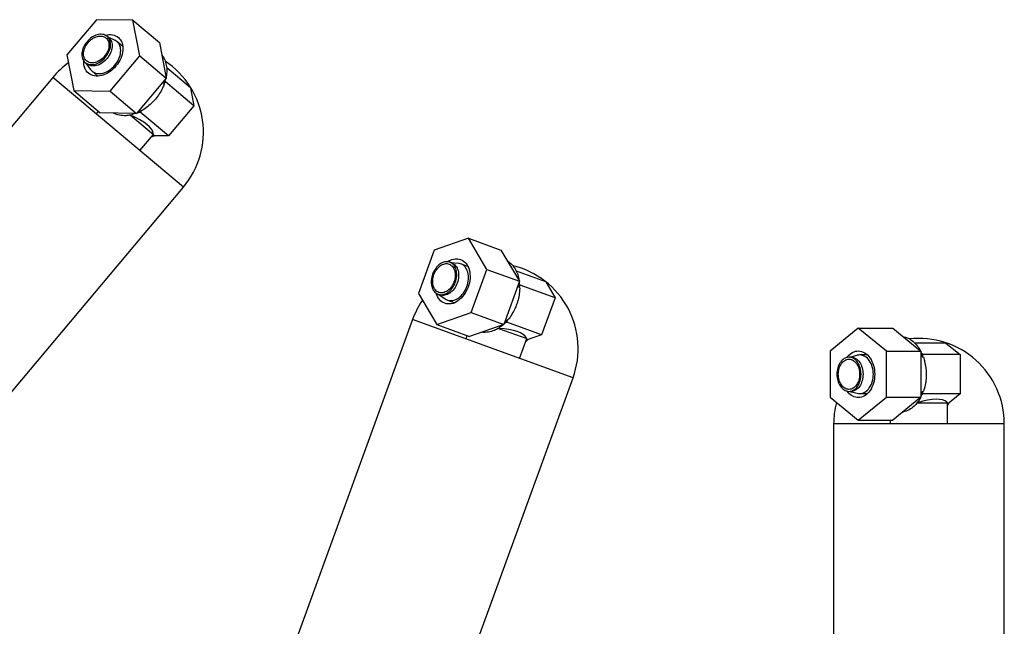
# Model space of a CAD drawing. Units: millimetres. Extents: x 0 to 420, y 0 to 297.
# Drawn here: x 103 to 110, y 105 to 109 of the extents above; entities that cross this region are included whole.
import ezdxf

# ---------------------------------------------------------------- set-up
doc = ezdxf.new("R2010")
doc.units = ezdxf.units.MM
doc.header["$LTSCALE"] = 23.1
doc.layers.get('0').update_dxf_attribs({"linetype": 'CONTINUOUS'})
doc.layers.add('BEZUGSACHSEN', color=7, linetype='CONTINUOUS')

msp = doc.modelspace()

# ---------------------------------------------------------------- linework, layer by layer
at = {"color": 7, "linetype": 'Continuous'}
for p, q in [((103.70828, 109.45654), (103.50045, 109.20886)), ((103.96386, 109.45311), (103.70828, 109.45654)), ((104.01162, 109.202), (103.96386, 109.45311)), ((103.96386, 109.45311), (104.1502, 109.29675)), ((103.79417, 109.33008), (103.78809, 109.33518)), ((103.78809, 109.33518), (103.83605, 109.31275)), ((103.89291, 109.26812), (103.85122, 109.3031)), ((104.1502, 109.29675), (104.19795, 109.04565)), ((103.50045, 109.20886), (103.54821, 108.95776)), ((103.80379, 108.95433), (104.01162, 109.202)), ((104.01162, 109.202), (104.19795, 109.04565)), ((103.63382, 109.15133), (103.66424, 109.108)), ((103.63382, 109.15133), (103.6399, 109.14623)), ((104.36922, 108.9781), (104.20122, 109.11906)), ((103.39989, 109.04999), (101.74115, 107.07318)), ((104.31914, 108.27865), (103.39989, 109.04999)), ((103.67638, 109.09474), (103.7181, 109.05973)), ((104.19795, 109.04565), (103.99013, 108.79798)), ((104.19394, 109.01887), (104.19109, 109.03386)), ((104.19109, 109.03386), (104.19326, 109.03204)), ((104.18154, 109.00408), (104.19394, 109.01887)), ((104.1837, 109.00227), (104.18154, 109.00408)), ((104.39328, 108.85161), (104.19394, 109.01887)), ((104.36922, 108.9781), (104.39328, 108.85161)), ((103.54821, 108.95776), (103.73455, 108.8014)), ((103.54821, 108.95776), (103.80379, 108.95433)), ((103.80379, 108.95433), (103.99013, 108.79798)), ((104.01581, 108.80658), (104.02821, 108.82136)), ((104.02821, 108.82136), (104.03038, 108.81954)), ((104.39328, 108.85161), (104.21514, 108.63931)), ((103.70631, 108.79288), (103.72218, 108.81179)), ((103.99013, 108.79798), (103.73455, 108.8014)), ((103.94639, 108.78463), (104.10786, 108.64914)), ((104.00272, 108.80496), (104.00055, 108.80678)), ((104.00055, 108.80678), (104.01581, 108.80658)), ((104.21514, 108.63931), (104.01581, 108.80658)), ((104.01273, 108.53576), (104.10786, 108.64914)), ((104.21514, 108.63931), (104.1009, 108.64084)), ((104.10746, 108.65366), (104.10786, 108.64914)), ((102.6604, 106.30183), (104.31914, 108.27865)), ((106.32252, 107.92006), (106.08118, 107.83587)), ((106.45328, 107.70044), (106.32252, 107.92006)), ((106.32252, 107.92006), (106.55109, 107.83687)), ((106.08118, 107.83587), (105.9706, 107.53205)), ((106.55109, 107.83687), (106.68185, 107.61724)), ((106.20514, 107.74642), (106.19768, 107.74913)), ((106.19768, 107.74913), (106.25042, 107.74446)), ((106.31912, 107.72196), (106.26797, 107.74058)), ((106.3427, 107.39662), (106.45328, 107.70044)), ((106.45328, 107.70044), (106.68185, 107.61724)), ((106.86589, 107.61234), (106.65982, 107.68735)), ((106.68185, 107.61724), (106.57127, 107.31342)), ((106.68724, 107.5907), (106.67944, 107.60381)), ((106.67944, 107.60381), (106.68209, 107.60285)), ((106.68064, 107.57257), (106.68724, 107.5907)), ((106.93176, 107.5017), (106.68724, 107.5907)), ((106.86589, 107.61234), (106.93176, 107.5017)), ((105.9706, 107.53205), (106.10136, 107.31243)), ((106.1156, 107.52361), (106.159, 107.49329)), ((106.1156, 107.52361), (106.12305, 107.52089)), ((106.6833, 107.5716), (106.68064, 107.57257)), ((106.17494, 107.48498), (106.22612, 107.46635)), ((106.93176, 107.5017), (106.83698, 107.24129)), ((106.10136, 107.31243), (106.3427, 107.39662)), ((106.3427, 107.39662), (106.57127, 107.31342)), ((105.93043, 107.34837), (105.04784, 104.92345)), ((107.05806, 106.93794), (105.93043, 107.34837)), ((106.10136, 107.31243), (106.32993, 107.22923)), ((106.57127, 107.31342), (106.32993, 107.22923)), ((106.57805, 107.32526), (106.59246, 107.33029)), ((106.58071, 107.32429), (106.57805, 107.32526)), ((106.59246, 107.33029), (106.59906, 107.34842)), ((106.83698, 107.24129), (106.59246, 107.33029)), ((106.59906, 107.34842), (106.60172, 107.34746)), ((106.30631, 107.21156), (106.31475, 107.23476)), ((106.53473, 107.28592), (106.73281, 107.21383)), ((106.83698, 107.24129), (106.7291, 107.20366)), ((109.06326, 107.28618), (108.86527, 107.12452)), ((109.26125, 107.12452), (109.06326, 107.28618)), ((109.06326, 107.28618), (109.30651, 107.28618)), ((109.30651, 107.28618), (109.5045, 107.12452)), ((106.68219, 107.07475), (106.73281, 107.21383)), ((106.73089, 107.21794), (106.73281, 107.21383)), ((109.67912, 107.18286), (109.45981, 107.18286)), ((109.67912, 107.18286), (109.77886, 107.10143)), ((108.86527, 107.12452), (108.86527, 106.8012)), ((109.00442, 107.08286), (109.05557, 107.09651)), ((109.12782, 107.09886), (109.07339, 107.09886)), ((109.26125, 106.8012), (109.26125, 107.12452)), ((109.26125, 107.12452), (109.5045, 107.12452)), ((109.5045, 107.12452), (109.5045, 106.8012)), ((109.51864, 107.10143), (109.50682, 107.11108)), ((109.50682, 107.11108), (109.50965, 107.11108)), ((109.51864, 107.08213), (109.51864, 107.10143)), ((109.77886, 107.10143), (109.51864, 107.10143)), ((109.77886, 107.10143), (109.77886, 106.8243)), ((109.01235, 107.08286), (109.00442, 107.08286)), ((109.52147, 107.08213), (109.51864, 107.08213)), ((106.17547, 104.51302), (107.05806, 106.93794)), ((109.00442, 106.84286), (109.05557, 106.82922)), ((109.00442, 106.84286), (109.01235, 106.84286)), ((109.07339, 106.82686), (109.12786, 106.82686)), ((109.50682, 106.81465), (109.51864, 106.8243)), ((109.50965, 106.81465), (109.50682, 106.81465)), ((109.51864, 106.8243), (109.51864, 106.8436)), ((109.51864, 106.8436), (109.52147, 106.8436)), ((109.77886, 106.8243), (109.51864, 106.8243)), ((109.77886, 106.8243), (109.69036, 106.75204)), ((108.86527, 106.8012), (109.06326, 106.63955)), ((109.06326, 106.63955), (109.26125, 106.8012)), ((109.26125, 106.8012), (109.5045, 106.8012)), ((109.5045, 106.8012), (109.30651, 106.63955)), ((109.47957, 106.76286), (109.69036, 106.76286)), ((109.68714, 106.76607), (109.69036, 106.76286)), ((109.69036, 106.61486), (109.69036, 106.76286)), ((108.89036, 106.61486), (108.89036, 104.03432)), ((110.09036, 106.61486), (108.89036, 106.61486)), ((109.06326, 106.63955), (109.30651, 106.63955)), ((109.29036, 106.61486), (109.29036, 106.63955)), ((110.09036, 104.03432), (110.09036, 106.61486))]:
    msp.add_line(p, q, dxfattribs=at)
for centre, radius, start, end in [((103.74529, 109.29383), 0.05919, 50.000952, 51.749537), ((103.89461, 109.15328), 0.12005, 91.113298, 93.534728), ((103.85954, 108.66434), 0.6, 125.506276, 140), ((103.66711, 109.20066), 0.05918, 228.251061, 229.999048), ((103.85954, 108.66434), 0.6, 320, 56.448831), ((103.83146, 109.07802), 0.12006, 186.448452, 188.878868), ((103.88911, 109.1144), 0.31254, 339.331535, 344.122872), ((103.90308, 109.11026), 0.29798, 344.152792, 345.142375), ((103.91102, 109.10691), 0.292, 345.14373, 345.41025), ((103.91504, 109.10588), 0.28785, 345.406209, 347.330389), ((103.86969, 109.08856), 0.31069, 295.12671, 300.678647), ((103.94447, 109.00029), 0.23255, 239.381176, 240.013269), ((103.88144, 109.06665), 0.28842, 292.644326, 294.60001), ((103.87613, 109.07535), 0.29599, 294.856274, 295.084107), ((103.87961, 109.07071), 0.29288, 294.595577, 294.856271), ((106.25561, 107.63667), 0.142, 118.896686, 123.732659), ((106.17161, 107.69564), 0.05919, 70.000952, 71.749537), ((106.35999, 107.61464), 0.12005, 111.113298, 113.534728), ((106.49426, 107.14318), 0.6, 340, 76.448831), ((106.38266, 107.57711), 0.29798, 4.152792, 5.142375), ((106.36813, 107.57621), 0.31254, 359.331535, 4.122872), ((106.3954, 107.57708), 0.28785, 5.406209, 7.330389), ((106.39127, 107.57667), 0.292, 5.14373, 5.41025), ((106.13001, 107.58134), 0.05918, 248.251061, 249.999048), ((106.49426, 107.14318), 0.6, 145.506276, 160), ((106.32639, 107.52231), 0.12006, 206.448452, 208.878868), ((106.37725, 107.52872), 0.28842, 312.644326, 314.60001), ((106.36788, 107.53649), 0.29798, 314.857625, 315.847208), ((106.37413, 107.53191), 0.29288, 314.595577, 314.856271), ((106.35732, 107.54651), 0.31254, 315.877128, 320.668465), ((106.45917, 107.48792), 0.23255, 259.381176, 260.013269), ((106.4085, 107.48909), 0.23789, 301.831145, 304.231398), ((109.49036, 106.61489), 0.6, 0, 96.448831), ((109.20294, 107.01199), 0.12005, 131.113298, 133.534728), ((109.24906, 106.98881), 0.28785, 25.406209, 27.330389), ((109.23888, 106.98531), 0.29599, 24.915893, 25.143726), ((109.22545, 106.97933), 0.31069, 19.321353, 24.87329), ((109.24532, 106.98701), 0.292, 25.14373, 25.41025), ((109.09842, 106.99614), 0.1434, 139.985243, 143.718751), ((109.0936, 107.00013), 0.13713, 138.862058, 139.96567), ((108.99821, 107.02367), 0.05919, 90.000952, 91.749537), ((109.09836, 106.92954), 0.14332, 216.294799, 220.034712), ((109.09356, 106.92557), 0.13709, 220.054244, 221.158934), ((108.99821, 106.90205), 0.05918, 268.251061, 269.999048), ((109.20294, 106.91374), 0.12006, 226.448452, 228.878868), ((109.23888, 106.94041), 0.29599, 334.856274, 335.084107), ((109.22545, 106.94639), 0.31069, 335.12671, 340.678647), ((109.24452, 106.93909), 0.29288, 334.595577, 334.856271), ((109.49036, 106.61489), 0.6, 165.506276, 180), ((109.24854, 106.93716), 0.28842, 332.644326, 334.60001), ((109.33947, 106.92684), 0.23255, 279.381176, 280.013269)]:
    msp.add_arc(centre, radius, start, end, dxfattribs=at)
for centre, major_axis, ratio, start_param, end_param in [((103.90507, 108.71861), (0.21144, -0.05514), 0.3419987, 1.4638695, 1.4797815), ((103.686, 108.72155), (0.42089, -0.07984), 0.3138593, 6.37142, 7.2478101), ((106.51849, 107.20975), (0.21755, 0.0205), 0.3419987, 1.4638695, 1.4797815), ((106.31163, 107.13759), (0.42281, 0.06893), 0.3138593, 6.37142, 7.2478101), ((109.49036, 106.68573), (0.19742, 0.09367), 0.3419987, 1.4638695, 1.4797815), ((109.32065, 106.54717), (0.37374, 0.20938), 0.3138593, 6.37142, 7.2478101)]:
    msp.add_ellipse(centre, major_axis=major_axis, ratio=ratio, start_param=start_param, end_param=end_param, dxfattribs=at)
for points, knots in [([(103.78193, 109.34031), (103.77319, 109.34721), (103.75001, 109.35643), (103.71136, 109.35232), (103.67305, 109.33362), (103.63964, 109.3031), (103.61539, 109.2649), (103.60363, 109.22393), (103.60628, 109.18514), (103.61939, 109.16392), (103.6277, 109.1565)], [0, 0, 0, 0, 0.1048831, 0.2227151, 0.3563389, 0.4999884, 0.6436381, 0.7772688, 0.8951117, 1, 1, 1, 1]), ([(103.63807, 109.16605), (103.63046, 109.17243), (103.61826, 109.19109), (103.61543, 109.22571), (103.62572, 109.26239), (103.64736, 109.29661), (103.67731, 109.32387), (103.71165, 109.34038), (103.74623, 109.34361), (103.76673, 109.33483), (103.77434, 109.32845)], [0, 0, 0, 0, 0.1047541, 0.2223335, 0.3560083, 0.499988, 0.6439681, 0.7776504, 0.8952411, 1, 1, 1, 1]), ([(103.62907, 109.15532), (103.63768, 109.14809), (103.66088, 109.13816), (103.70003, 109.14181), (103.7389, 109.1605), (103.7728, 109.19136), (103.79731, 109.2301), (103.80897, 109.27163), (103.80576, 109.31082), (103.79195, 109.33194), (103.78334, 109.33917)], [0, 0, 0, 0, 0.1047541, 0.2223335, 0.3560083, 0.499988, 0.6439681, 0.7776504, 0.8952411, 1, 1, 1, 1]), ([(103.77434, 109.32845), (103.78195, 109.32206), (103.79414, 109.30341), (103.79698, 109.26879), (103.78668, 109.23211), (103.76504, 109.19788), (103.73509, 109.17063), (103.70076, 109.15411), (103.66617, 109.15089), (103.64568, 109.15966), (103.63807, 109.16605)], [0, 0, 0, 0, 0.1047541, 0.2223335, 0.3560083, 0.499988, 0.6439681, 0.7776504, 0.8952411, 1, 1, 1, 1]), ([(103.79417, 109.33008), (103.80278, 109.32285), (103.81659, 109.30174), (103.8198, 109.26254), (103.80814, 109.22102), (103.78364, 109.18227), (103.74974, 109.15141), (103.71087, 109.13272), (103.67171, 109.12907), (103.64852, 109.139), (103.6399, 109.14623)], [0, 0, 0, 0, 0.1047468, 0.2223291, 0.3560164, 0.5, 0.6439836, 0.7776709, 0.8952532, 1, 1, 1, 1]), ([(103.86145, 109.33106), (103.87323, 109.32119), (103.89209, 109.29232), (103.89649, 109.23876), (103.88055, 109.18201), (103.84706, 109.12906), (103.80073, 109.08688), (103.74761, 109.06133), (103.6941, 109.05635), (103.66239, 109.06992), (103.65062, 109.0798)], [0, 0, 0, 0, 0.1047468, 0.2223274, 0.3560067, 0.4999901, 0.6439734, 0.777659, 0.895249, 1, 1, 1, 1]), ([(103.77035, 109.34763), (103.78664, 109.3516), (103.81934, 109.35413), (103.84997, 109.3407), (103.86145, 109.33106)], [0, 0, 0, 0, 0.52784, 1, 1, 1, 1]), ([(103.67638, 109.09474), (103.68614, 109.08655), (103.71243, 109.07529), (103.75681, 109.07942), (103.80086, 109.10061), (103.83928, 109.13558), (103.86705, 109.17949), (103.88026, 109.22656), (103.87663, 109.27097), (103.86098, 109.29491), (103.85122, 109.3031)], [0, 0, 0, 0, 0.1047468, 0.2223291, 0.3560164, 0.5, 0.6439836, 0.7776709, 0.8952532, 1, 1, 1, 1]), ([(104.1675, 109.20674), (104.1835, 109.18698), (104.20556, 109.13447), (104.20304, 109.07876), (104.19748, 109.05036)], [0, 0, 0, 0, 0.4677214, 1, 1, 1, 1]), ([(103.65062, 109.0798), (103.63914, 109.08943), (103.6206, 109.11726), (103.61741, 109.14989), (103.61848, 109.16661)], [0, 0, 0, 0, 0.4721808, 1, 1, 1, 1]), ([(104.1837, 109.00227), (104.18022, 108.99301), (104.16425, 108.95586), (104.14183, 108.92156), (104.12221, 108.89818)], [0, 0, 0, 0, 0.2447228, 1, 1, 1, 1]), ([(104.12221, 108.89818), (104.1156, 108.8903), (104.08839, 108.86042), (104.05629, 108.83489), (104.03038, 108.81954)], [0, 0, 0, 0, 0.254545, 1, 1, 1, 1]), ([(103.94603, 108.78589), (103.93547, 108.78368), (103.89598, 108.77809), (103.85397, 108.78519), (103.82824, 108.79888)], [0, 0, 0, 0, 0.270325, 1, 1, 1, 1]), ([(106.19014, 107.75185), (106.17956, 107.75534), (106.15463, 107.75608), (106.11971, 107.73899), (106.09012, 107.70832), (106.06916, 107.66822), (106.05943, 107.62402), (106.06239, 107.5815), (106.07815, 107.54596), (106.09773, 107.5305), (106.10808, 107.52637)], [0, 0, 0, 0, 0.1048831, 0.2227151, 0.3563389, 0.4999884, 0.6436381, 0.7772688, 0.8951117, 1, 1, 1, 1]), ([(106.11455, 107.53889), (106.10522, 107.54228), (106.08737, 107.55564), (106.07287, 107.58721), (106.07, 107.62519), (106.07863, 107.66476), (106.09745, 107.70061), (106.12407, 107.72787), (106.15547, 107.74273), (106.17772, 107.7415), (106.18706, 107.7381)], [0, 0, 0, 0, 0.1047541, 0.2223335, 0.3560083, 0.499988, 0.6439681, 0.7776504, 0.8952411, 1, 1, 1, 1]), ([(106.10976, 107.52573), (106.12033, 107.52188), (106.14553, 107.52049), (106.18107, 107.5373), (106.2112, 107.56816), (106.23251, 107.60875), (106.24228, 107.65354), (106.23903, 107.69655), (106.22262, 107.73228), (106.20242, 107.74741), (106.19185, 107.75126)], [0, 0, 0, 0, 0.1047541, 0.2223335, 0.3560083, 0.499988, 0.6439681, 0.7776504, 0.8952411, 1, 1, 1, 1]), ([(106.18706, 107.7381), (106.1964, 107.7347), (106.21424, 107.72134), (106.22874, 107.68978), (106.23161, 107.65179), (106.22298, 107.61223), (106.20416, 107.57637), (106.17754, 107.54911), (106.14614, 107.53425), (106.12389, 107.53549), (106.11455, 107.53889)], [0, 0, 0, 0, 0.1047541, 0.2223335, 0.3560083, 0.499988, 0.6439681, 0.7776504, 0.8952411, 1, 1, 1, 1]), ([(106.20514, 107.74642), (106.2157, 107.74257), (106.2359, 107.72745), (106.25232, 107.69172), (106.25557, 107.64871), (106.2458, 107.60392), (106.22449, 107.56333), (106.19436, 107.53247), (106.15881, 107.51565), (106.13362, 107.51705), (106.12305, 107.52089)], [0, 0, 0, 0, 0.1047468, 0.2223291, 0.3560164, 0.5, 0.6439836, 0.7776709, 0.8952532, 1, 1, 1, 1]), ([(106.26803, 107.77035), (106.28247, 107.7651), (106.31007, 107.74443), (106.33252, 107.6956), (106.33695, 107.63682), (106.3236, 107.57561), (106.29449, 107.52013), (106.2533, 107.47795), (106.20472, 107.45497), (106.17029, 107.45688), (106.15585, 107.46213)], [0, 0, 0, 0, 0.1047468, 0.2223274, 0.3560067, 0.4999901, 0.6439734, 0.777659, 0.895249, 1, 1, 1, 1]), ([(106.17494, 107.48498), (106.18692, 107.48062), (106.21547, 107.47904), (106.25576, 107.4981), (106.28991, 107.53307), (106.31406, 107.57908), (106.32513, 107.62984), (106.32145, 107.67858), (106.30284, 107.71908), (106.27995, 107.73622), (106.26797, 107.74058)], [0, 0, 0, 0, 0.1047468, 0.2223291, 0.3560164, 0.5, 0.6439836, 0.7776709, 0.8952532, 1, 1, 1, 1]), ([(106.18699, 107.76099), (106.19975, 107.76802), (106.22667, 107.77775), (106.25556, 107.77489), (106.26803, 107.77035)], [0, 0, 0, 0, 0.5231458, 1, 1, 1, 1]), ([(106.59814, 107.75821), (106.61993, 107.7451), (106.65862, 107.70331), (106.67531, 107.65009), (106.6798, 107.62151)], [0, 0, 0, 0, 0.4677214, 1, 1, 1, 1]), ([(106.15585, 107.46213), (106.14176, 107.46726), (106.11482, 107.48706), (106.10066, 107.51664), (106.09596, 107.53271)], [0, 0, 0, 0, 0.4721808, 1, 1, 1, 1]), ([(106.6833, 107.5716), (106.68319, 107.56171), (106.68089, 107.52134), (106.67155, 107.48143), (106.66111, 107.45276)], [0, 0, 0, 0, 0.2447228, 1, 1, 1, 1]), ([(106.66111, 107.45276), (106.6576, 107.44309), (106.64224, 107.40571), (106.62082, 107.37074), (106.60172, 107.34746)], [0, 0, 0, 0, 0.254545, 1, 1, 1, 1]), ([(106.53397, 107.28698), (106.52479, 107.28129), (106.4896, 107.26254), (106.44769, 107.25484), (106.41884, 107.2589)], [0, 0, 0, 0, 0.270325, 1, 1, 1, 1]), ([(109.37762, 107.22835), (109.40258, 107.22349), (109.45323, 107.19745), (109.48711, 107.15315), (109.50111, 107.12783)], [0, 0, 0, 0, 0.4677214, 1, 1, 1, 1]), ([(108.99032, 107.09035), (108.9999, 107.10131), (109.02187, 107.11967), (109.04999, 107.12686), (109.06326, 107.12686)], [0, 0, 0, 0, 0.5231458, 1, 1, 1, 1]), ([(109.06326, 107.12686), (109.07863, 107.12686), (109.11164, 107.11688), (109.14943, 107.07867), (109.1737, 107.02496), (109.18209, 106.96287), (109.17371, 106.90078), (109.14943, 106.84706), (109.11164, 106.80885), (109.07863, 106.79886), (109.06326, 106.79886)], [0, 0, 0, 0, 0.1047468, 0.2223274, 0.3560067, 0.4999901, 0.6439734, 0.777659, 0.895249, 1, 1, 1, 1]), ([(109.07339, 106.82686), (109.08614, 106.82686), (109.11351, 106.83514), (109.14485, 106.86683), (109.16498, 106.91137), (109.17194, 106.96286), (109.16498, 107.01435), (109.14485, 107.0589), (109.11351, 107.09059), (109.08614, 107.09886), (109.07339, 107.09886)], [0, 0, 0, 0, 0.1047468, 0.2223291, 0.3560164, 0.5, 0.6439836, 0.7776709, 0.8952532, 1, 1, 1, 1]), ([(108.9964, 107.08283), (108.98527, 107.08249), (108.96159, 107.07466), (108.93462, 107.04666), (108.9173, 107.00772), (108.91132, 106.96287), (108.9173, 106.91801), (108.93462, 106.87906), (108.96159, 106.85106), (108.98527, 106.84323), (108.9964, 106.84289)], [0, 0, 0, 0, 0.1048831, 0.2227151, 0.3563389, 0.4999884, 0.6436381, 0.7772688, 0.8951117, 1, 1, 1, 1]), ([(108.99821, 106.85686), (108.98828, 106.85686), (108.96694, 106.86331), (108.94252, 106.88801), (108.92683, 106.92273), (108.92141, 106.96286), (108.92683, 107.00299), (108.94251, 107.03771), (108.96694, 107.06241), (108.98827, 107.06886), (108.99821, 107.06886)], [0, 0, 0, 0, 0.1047541, 0.2223335, 0.3560083, 0.499988, 0.6439681, 0.7776504, 0.8952411, 1, 1, 1, 1]), ([(108.99821, 106.84286), (109.00946, 106.84286), (109.03361, 106.85017), (109.06126, 106.87813), (109.07902, 106.91743), (109.08516, 106.96286), (109.07902, 107.00829), (109.06126, 107.04759), (109.03361, 107.07556), (109.00946, 107.08286), (108.99821, 107.08286)], [0, 0, 0, 0, 0.1047541, 0.2223335, 0.3560083, 0.499988, 0.6439681, 0.7776504, 0.8952411, 1, 1, 1, 1]), ([(108.99821, 107.06886), (109.00814, 107.06886), (109.02948, 107.06241), (109.0539, 107.03771), (109.06959, 107.00299), (109.07501, 106.96287), (109.06959, 106.92274), (109.0539, 106.88802), (109.02948, 106.86331), (109.00814, 106.85686), (108.99821, 106.85686)], [0, 0, 0, 0, 0.1047541, 0.2223335, 0.3560083, 0.499988, 0.6439681, 0.7776504, 0.8952411, 1, 1, 1, 1]), ([(109.01235, 107.08286), (109.0236, 107.08286), (109.04775, 107.07556), (109.0754, 107.0476), (109.09316, 107.00829), (109.0993, 106.96286), (109.09316, 106.91743), (109.0754, 106.87813), (109.04775, 106.85016), (109.0236, 106.84286), (109.01235, 106.84286)], [0, 0, 0, 0, 0.1047468, 0.2223291, 0.3560164, 0.5, 0.6439836, 0.7776709, 0.8952532, 1, 1, 1, 1]), ([(109.52147, 107.08213), (109.52475, 107.0728), (109.5364, 107.03408), (109.54127, 106.99338), (109.54127, 106.96286)], [0, 0, 0, 0, 0.2447228, 1, 1, 1, 1]), ([(109.54127, 106.96286), (109.54127, 106.95258), (109.53963, 106.9122), (109.53145, 106.87201), (109.52147, 106.8436)], [0, 0, 0, 0, 0.254545, 1, 1, 1, 1]), ([(109.06326, 106.79886), (109.05, 106.79886), (109.02189, 106.80605), (108.99993, 106.82438), (108.99035, 106.83534)], [0, 0, 0, 0, 0.476882, 1, 1, 1, 1]), ([(109.47849, 106.7636), (109.47181, 106.75511), (109.44516, 106.72545), (109.40841, 106.70389), (109.37991, 106.69783)], [0, 0, 0, 0, 0.270325, 1, 1, 1, 1])]:
    msp.add_open_spline(points, degree=3, knots=knots, dxfattribs=at)
for points in [[(103.85122, 109.3031), (103.84663, 109.30695), (103.84147, 109.31021), (103.83604, 109.31275)], [(103.66424, 109.108), (103.66769, 109.1031), (103.67179, 109.09859), (103.67638, 109.09474)], [(103.98582, 108.79778), (103.97291, 108.79278), (103.95958, 108.78872), (103.94603, 108.78589)], [(106.26797, 107.74058), (106.26234, 107.74263), (106.25639, 107.74392), (106.25042, 107.74445)], [(106.159, 107.4933), (106.16392, 107.48987), (106.16931, 107.48703), (106.17494, 107.48498)], [(106.56729, 107.31177), (106.55936, 107.30483), (106.55103, 107.29834), (106.54232, 107.29241)], [(109.07339, 107.09886), (109.0674, 107.09886), (109.06136, 107.09804), (109.05557, 107.0965)], [(109.05557, 106.82923), (109.06136, 106.82768), (109.0674, 106.82686), (109.07339, 106.82686)], [(109.50132, 106.79828), (109.49465, 106.78616), (109.48704, 106.77448), (109.47849, 106.7636)]]:
    msp.add_open_spline(points, degree=3, dxfattribs=at)
at = {"layer": 'BEZUGSACHSEN', "color": 7, "linetype": 'Continuous'}
for centre, start, end in [((104.02666, 108.86351), 286.666667, 291.720471), ((106.58318, 107.3875), 306.666667, 311.720471), ((109.49036, 106.87489), 326.451514, 331.720471)]:
    msp.add_arc(centre, 0.24, start, end, dxfattribs=at)

doc.saveas('drawing.dxf')
